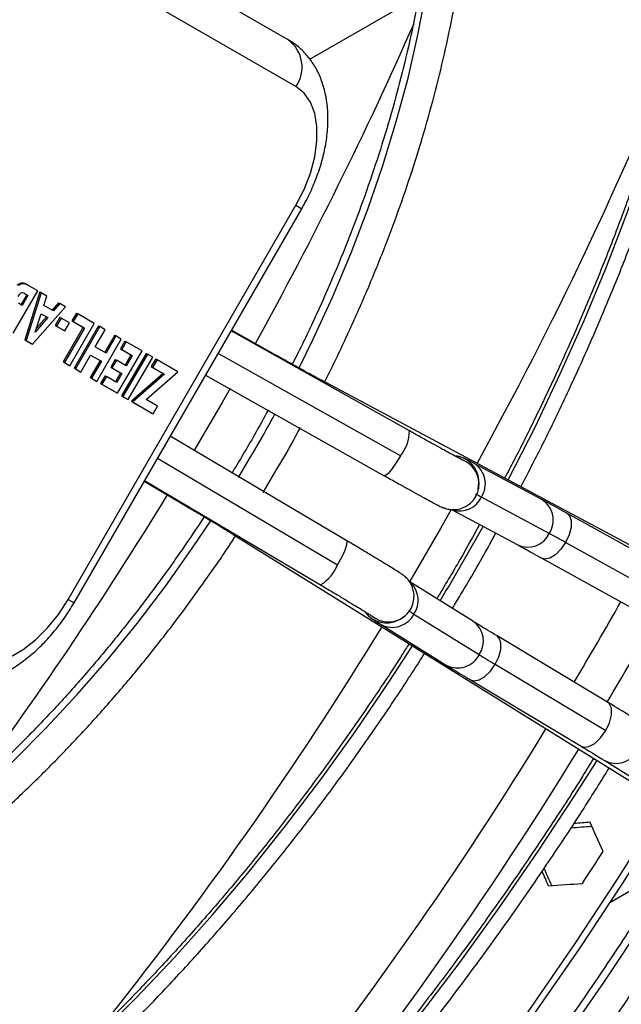
# Model space of a CAD drawing. Units: millimetres. Extents: x 5 to 414, y 3 to 291.
# Drawn here: x 206 to 208, y 32 to 36 of the extents above; entities that cross this region are included whole.
import ezdxf

# ---------------------------------------------------------------- set-up
doc = ezdxf.new("R2010")
doc.units = ezdxf.units.MM

msp = doc.modelspace()

# ---------------------------------------------------------------- linework, layer by layer
at = {"color": 7, "linetype": 'Continuous', "lineweight": 25}
for p, q in [((206.9509, 36.3491), (205.9175, 36.9458)), ((206.9854, 36.1367), (205.952, 36.7334)), ((207.0483, 36.2612), (207.5422, 36.5464)), ((205.952, 33.808), (206.9854, 35.5978)), ((205.9785, 33.7927), (207.0119, 35.5825)), ((205.7392, 35.2447), (205.7451, 35.2413)), ((205.7027, 35.0171), (205.8137, 35.2094)), ((205.755, 35.1964), (205.7633, 35.1916)), ((205.8228, 35.2041), (205.7552, 34.9868)), ((205.7553, 35.1963), (205.7692, 35.1882)), ((205.7601, 35.2403), (205.766, 35.2369)), ((205.8287, 35.2007), (205.7611, 34.9834)), ((205.8137, 35.2094), (205.766, 35.2369)), ((205.8228, 35.2041), (205.8287, 35.2007)), ((205.8549, 35.1855), (205.8287, 35.2007)), ((205.7429, 35.1427), (205.7256, 35.1527)), ((205.7633, 35.1916), (205.737, 35.1461)), ((205.7692, 35.1882), (205.7429, 35.1427)), ((205.7633, 35.1916), (205.7692, 35.1882)), ((205.8411, 35.1432), (205.8549, 35.1855)), ((205.9081, 35.1548), (205.8791, 35.1213)), ((205.9081, 35.1548), (205.914, 35.1514)), ((205.7894, 34.967), (205.9398, 35.1365)), ((205.8849, 35.1179), (205.8411, 35.1432)), ((205.914, 35.1514), (205.8849, 35.1179)), ((205.9398, 35.1365), (205.914, 35.1514)), ((205.9893, 35.108), (205.969, 35.0729)), ((205.9893, 35.108), (205.9952, 35.1046)), ((205.8014, 35.0214), (205.829, 35.1055)), ((205.8591, 35.0881), (205.8014, 35.0214)), ((205.8532, 35.0915), (205.8068, 35.0378)), ((205.829, 35.1055), (205.8591, 35.0881)), ((205.829, 35.1055), (205.8532, 35.0915)), ((205.8532, 35.0915), (205.8591, 35.0881)), ((205.9143, 35.0892), (205.8928, 35.0519)), ((205.9202, 35.0858), (205.8987, 35.0485)), ((205.9143, 35.0892), (205.9202, 35.0858)), ((205.9576, 35.0642), (205.9202, 35.0858)), ((205.9361, 35.0269), (205.9576, 35.0642)), ((205.969, 35.0729), (206.0193, 35.0438)), ((205.969, 35.0729), (205.9749, 35.0695)), ((205.9952, 35.1046), (205.9749, 35.0695)), ((205.9749, 35.0695), (206.0252, 35.0404)), ((206.0697, 35.0615), (205.9952, 35.1046)), ((205.8928, 35.0519), (205.9302, 35.0303)), ((205.8928, 35.0519), (205.8987, 35.0485)), ((205.8987, 35.0485), (205.9361, 35.0269)), ((206.0193, 35.0438), (205.9286, 34.8866)), ((205.9302, 35.0303), (205.9361, 35.0269)), ((206.0252, 35.0404), (205.9345, 34.8832)), ((205.9587, 34.8692), (206.0697, 35.0615)), ((206.0896, 35.05), (205.9786, 34.8577)), ((206.0955, 35.0466), (205.9845, 34.8543)), ((206.0193, 35.0438), (206.0252, 35.0404)), ((206.0749, 34.9549), (206.1198, 35.0326)), ((206.0896, 35.05), (206.0955, 35.0466)), ((206.1198, 35.0326), (206.0955, 35.0466)), ((207.501, 34.573), (206.6916, 35.0278)), ((206.8916, 34.919), (206.6932, 35.0305)), ((205.7552, 34.9868), (205.7835, 34.9704)), ((205.7552, 34.9868), (205.7611, 34.9834)), ((205.7611, 34.9834), (205.7894, 34.967)), ((206.0819, 34.7981), (206.1929, 34.9904)), ((206.1628, 35.0077), (206.1179, 34.93)), ((206.1687, 35.0043), (206.1238, 34.9266)), ((206.1628, 35.0077), (206.1687, 35.0043)), ((206.1929, 34.9904), (206.1687, 35.0043)), ((206.2088, 34.9812), (206.1886, 34.9461)), ((206.2147, 34.9778), (206.1945, 34.9427)), ((206.2088, 34.9812), (206.2147, 34.9778)), ((206.2868, 34.9362), (206.2147, 34.9778)), ((205.7835, 34.9704), (205.7894, 34.967)), ((206.1238, 34.9266), (206.0749, 34.9549)), ((206.1758, 34.7439), (206.2868, 34.9362)), ((206.1886, 34.9461), (206.2364, 34.9184)), ((206.1886, 34.9461), (206.1945, 34.9427)), ((206.1945, 34.9427), (206.2423, 34.915)), ((205.9286, 34.8866), (205.9528, 34.8726)), ((205.9286, 34.8866), (205.9345, 34.8832)), ((205.9345, 34.8832), (205.9587, 34.8692)), ((206.0087, 34.8403), (206.0535, 34.9178)), ((206.0966, 34.893), (206.0518, 34.8155)), ((206.0535, 34.9178), (206.0966, 34.893)), ((206.0535, 34.9178), (206.1024, 34.8896)), ((206.1024, 34.8896), (206.0577, 34.8121)), ((206.0966, 34.893), (206.1024, 34.8896)), ((206.165, 34.8979), (206.1447, 34.8628)), ((206.1709, 34.8945), (206.1506, 34.8594)), ((206.165, 34.8979), (206.1709, 34.8945)), ((206.2155, 34.8687), (206.1709, 34.8945)), ((206.3054, 34.9254), (206.1944, 34.7331)), ((206.3113, 34.922), (206.2003, 34.7297)), ((206.2364, 34.9184), (206.2097, 34.8721)), ((206.2423, 34.915), (206.2155, 34.8687)), ((206.2245, 34.7157), (206.3356, 34.908)), ((206.2364, 34.9184), (206.2423, 34.915)), ((206.3054, 34.9254), (206.3113, 34.922)), ((206.3356, 34.908), (206.3113, 34.922)), ((206.3494, 34.9), (206.3291, 34.8649)), ((206.3553, 34.8966), (206.335, 34.8615)), ((206.3494, 34.9), (206.3553, 34.8966)), ((206.4501, 34.8419), (206.3553, 34.8966)), ((205.9528, 34.8726), (205.9587, 34.8692)), ((205.9786, 34.8577), (206.0029, 34.8437)), ((205.9786, 34.8577), (205.9845, 34.8543)), ((205.9845, 34.8543), (206.0087, 34.8403)), ((206.0029, 34.8437), (206.0087, 34.8403)), ((206.1447, 34.8628), (206.1894, 34.837)), ((206.1447, 34.8628), (206.1506, 34.8594)), ((206.1506, 34.8594), (206.1953, 34.8336)), ((206.3057, 34.7158), (206.4501, 34.8419)), ((206.3291, 34.8649), (206.3824, 34.8341)), ((206.3291, 34.8649), (206.335, 34.8615)), ((206.335, 34.8615), (206.3883, 34.8307)), ((206.0518, 34.8155), (206.076, 34.8015)), ((206.0518, 34.8155), (206.0577, 34.8121)), ((206.0577, 34.8121), (206.0819, 34.7981)), ((206.076, 34.8015), (206.0819, 34.7981)), ((206.1192, 34.8235), (206.0989, 34.7883)), ((206.1251, 34.8201), (206.1048, 34.7849)), ((206.1192, 34.8235), (206.1251, 34.8201)), ((206.1719, 34.7931), (206.1251, 34.8201)), ((206.1894, 34.837), (206.166, 34.7965)), ((206.1953, 34.8336), (206.1719, 34.7931)), ((206.1894, 34.837), (206.1953, 34.8336)), ((206.3824, 34.8341), (206.2384, 34.7077)), ((206.3883, 34.8307), (206.2443, 34.7043)), ((206.3824, 34.8341), (206.3883, 34.8307)), ((206.5749, 34.8257), (207.3867, 34.3696)), ((209.885, 33.3148), (207.1043, 34.8014)), ((206.0989, 34.7883), (206.1699, 34.7473)), ((206.0989, 34.7883), (206.1048, 34.7849)), ((206.1048, 34.7849), (206.1758, 34.7439)), ((206.1699, 34.7473), (206.1758, 34.7439)), ((206.1944, 34.7331), (206.2186, 34.7191)), ((206.1944, 34.7331), (206.2003, 34.7297)), ((206.2003, 34.7297), (206.2245, 34.7157)), ((206.2186, 34.7191), (206.2245, 34.7157)), ((206.2384, 34.7077), (206.3312, 34.6541)), ((206.2384, 34.7077), (206.2443, 34.7043)), ((206.2443, 34.7043), (206.3371, 34.6507)), ((206.3574, 34.686), (206.3057, 34.7158)), ((206.3371, 34.6507), (206.3574, 34.686)), ((206.3312, 34.6541), (206.3371, 34.6507)), ((207.2162, 34.0744), (206.4153, 34.5493)), ((208.1023, 34.2608), (207.7944, 34.4254)), ((206.2987, 34.3472), (207.0972, 33.8737)), ((207.8158, 34.3383), (207.8153, 34.3488)), ((206.2971, 34.3445), (206.4929, 34.2284)), ((207.8131, 34.31), (207.8158, 34.3383)), ((208.1353, 34.1073), (207.8275, 34.2719)), ((207.6912, 34.216), (207.9923, 34.055)), ((208.7271, 33.915), (208.2153, 34.1989)), ((206.701, 34.103), (209.3785, 32.4374)), ((208.7214, 33.7827), (208.2096, 34.0666)), ((208.1021, 33.9949), (208.6139, 33.711)), ((207.7914, 33.7069), (207.5018, 33.8871)), ((207.4584, 33.7186), (207.4802, 33.7338)), ((207.5212, 33.7413), (207.8176, 33.5569)), ((207.3717, 33.6932), (207.6681, 33.5088)), ((207.4489, 33.7137), (207.4584, 33.7186)), ((208.4001, 33.3405), (207.8983, 33.6419)), ((207.8899, 33.5129), (208.3917, 33.2116)), ((207.7782, 33.4418), (208.28, 33.1405)), ((208.3869, 33.0754), (208.7464, 32.8519))]:
    msp.add_line(p, q, dxfattribs=at)
at = {"color": 8, "linetype": 'Continuous', "lineweight": 25}
for p, q in [((207.4602, 34.4603), (206.6325, 34.9254)), ((206.3578, 34.4496), (207.1745, 33.9653)), ((208.4099, 32.4313), (208.6812, 32.5879))]:
    msp.add_line(p, q, dxfattribs=at)
at = {"color": 8, "linetype": 'Continuous', "lineweight": 25, "flags": 128}
for points in [[(207.0002, 34.859), (207.0629, 34.9871), (207.1528, 35.1836), (207.2358, 35.3815), (207.3117, 35.5802), (207.3802, 35.7792), (207.4411, 35.9779), (207.4943, 36.1757), (207.5395, 36.3719), (207.5767, 36.5661), (207.6057, 36.7577), (207.6266, 36.9461), (207.6391, 37.1307), (207.6432, 37.3111), (207.6391, 37.4866), (207.6266, 37.6568), (207.6057, 37.8211), (207.5767, 37.9792), (207.5395, 38.1304), (207.4943, 38.2745), (207.4411, 38.4109), (207.3802, 38.5392), (207.3689, 38.5606)], [(207.9487, 34.35), (207.9495, 34.3515), (208.0707, 34.5905), (208.1854, 34.8316), (208.2934, 35.0745), (208.3944, 35.3187), (208.4882, 35.5637), (208.5746, 35.809), (208.6536, 36.0542), (208.7248, 36.2987), (208.7883, 36.5422)], [(206.9854, 35.5978), (206.9994, 35.5897), (207.0083, 35.5846), (207.0118, 35.5826), (207.0119, 35.5825)], [(206.894, 34.9141), (206.8934, 34.9168), (206.8916, 34.919)], [(207.1287, 34.7822), (207.1211, 34.7898), (207.1043, 34.8014)], [(206.6874, 34.7661), (206.6508, 34.7021), (206.5225, 34.4821)], [(207.4602, 34.4603), (207.4396, 34.4262), (207.4195, 34.3975), (207.4023, 34.3778), (207.3902, 34.3693), (207.3867, 34.3696)], [(206.4984, 34.2288), (206.4957, 34.2279), (206.4929, 34.2284)], [(207.6908, 34.2162), (207.6416, 34.1301), (207.5002, 33.8881)], [(208.2153, 34.1989), (208.2269, 34.1879), (208.2346, 34.1654), (208.2341, 34.1354), (208.2255, 34.1013), (208.2096, 34.0666)], [(203.578, 31.9945), (203.6021, 31.9953), (203.7437, 32.0068), (203.8884, 32.0289), (204.0357, 32.0617), (204.1853, 32.1051), (204.3367, 32.159), (204.4894, 32.2231), (204.6431, 32.2973), (204.7971, 32.3815), (204.9512, 32.4752), (205.1049, 32.5784), (205.2576, 32.6906), (205.409, 32.8115), (205.5586, 32.9408), (205.7059, 33.0781), (205.8506, 33.223), (205.9922, 33.3751), (206.1303, 33.5339), (206.2645, 33.699), (206.3943, 33.8698), (206.5195, 34.0459), (206.5991, 34.1644)], [(206.7301, 34.0914), (206.7195, 34.0943), (206.701, 34.103)], [(207.1745, 33.9653), (207.1937, 34.0002), (207.2084, 34.0319), (207.2169, 34.0567), (207.2182, 34.0715), (207.2162, 34.0744)], [(208.2096, 34.0666), (208.1882, 34.0353), (208.1636, 34.0106), (208.1385, 33.9953), (208.1156, 33.991), (208.1021, 33.9949)], [(205.952, 33.808), (205.966, 33.8), (205.975, 33.7948), (205.9785, 33.7928), (205.9785, 33.7927)], [(207.8899, 33.5129), (207.9064, 33.5471), (207.9154, 33.5807), (207.9162, 33.6101), (207.9084, 33.6321), (207.8983, 33.6419)], [(205.7159, 31.4834), (205.8993, 31.6465), (206.0804, 31.8175), (206.2588, 31.996), (206.4342, 32.1818), (206.6061, 32.3744), (206.7744, 32.5735), (206.9386, 32.7787), (207.0985, 32.9896), (207.2537, 33.2059), (207.4039, 33.427), (207.5141, 33.5972)], [(207.7782, 33.4418), (207.7935, 33.4373), (207.8169, 33.4419), (207.8426, 33.4573), (207.8679, 33.4819), (207.8899, 33.5129)], [(208.3917, 33.2116), (208.4088, 33.2477), (208.4177, 33.283), (208.4172, 33.3131), (208.4074, 33.3345), (208.4001, 33.3405)], [(208.28, 33.1405), (208.2906, 33.1366), (208.3145, 33.1391), (208.3415, 33.1538), (208.3683, 33.179), (208.3917, 33.2116)], [(205.7309, 30.0303), (205.9435, 30.2102), (206.154, 30.3981), (206.3623, 30.5939), (206.5678, 30.7973), (206.7705, 31.0079), (206.9699, 31.2256), (207.1657, 31.4498), (207.3578, 31.6805), (207.5458, 31.9171), (207.7294, 32.1593), (207.9084, 32.4069), (208.0825, 32.6594), (208.2515, 32.9165), (208.3522, 33.0759)], [(205.7148, 28.9895), (205.9551, 29.2084), (206.1931, 29.435), (206.4283, 29.6692), (206.6607, 29.9105), (206.8898, 30.1588), (207.1155, 30.4139), (207.3374, 30.6753), (207.5555, 30.9429), (207.7693, 31.2162), (207.9788, 31.4952), (208.1836, 31.7794), (208.3836, 32.0684), (208.5784, 32.3621), (208.768, 32.6601), (208.8381, 32.7736)]]:
    msp.add_lwpolyline(points, dxfattribs=at)
at = {"color": 7, "linetype": 'Continuous', "lineweight": 25, "flags": 128}
for points in [[(206.9854, 35.5978), (207.0224, 35.6701), (207.0511, 35.7442), (207.0708, 35.818), (207.0808, 35.8891), (207.0808, 35.9556), (207.0708, 36.0152), (207.0511, 36.0663), (207.0224, 36.1072), (206.9854, 36.1367)], [(207.8158, 34.3383), (207.8144, 34.313), (207.8138, 34.3098)], [(205.4854, 33.5386), (205.5294, 33.5214), (205.5793, 33.5169), (205.6333, 33.5254), (205.69, 33.5466), (205.7475, 33.5798), (205.8041, 33.624), (205.8582, 33.6779), (205.908, 33.7399), (205.952, 33.808)], [(207.4584, 33.7186), (207.479, 33.7322), (207.4806, 33.7335)], [(208.6622, 32.883), (208.6344, 32.8379), (208.4442, 32.5372), (208.2487, 32.2408), (208.048, 31.9489), (207.8425, 31.662), (207.6323, 31.3802), (207.4176, 31.1039), (207.1987, 30.8334), (206.9758, 30.569), (206.7491, 30.311), (206.519, 30.0597), (206.2856, 29.8152), (206.0492, 29.578), (205.8101, 29.3482), (205.5684, 29.1261)], [(208.6868, 32.8677), (208.658, 32.8212), (208.467, 32.5191), (208.2705, 32.2213), (208.069, 31.9281), (207.8625, 31.6398), (207.6513, 31.3567), (207.4356, 31.0792), (207.2157, 30.8074), (206.9917, 30.5418), (206.764, 30.2826), (206.5328, 30.0301), (206.2984, 29.7845), (206.0609, 29.5462), (205.8206, 29.3154), (205.5779, 29.0922)]]:
    msp.add_lwpolyline(points, dxfattribs=at)
at = {"color": 8, "linetype": 'Continuous', "lineweight": 25}
for centre, radius, start, end in [((190.9912, 43.702), 18.0615, 331.08708, 336.23783), ((192.1134, 43.0638), 17.9145, 331.17086, 338.06077), ((200.7749, 37.99), 6.9683, 328.6243, 331.37616), ((207.3121, 34.5775), 0.189, 321.6433, 358.6228), ((207.6988, 34.3428), 0.1167, 2.9675, 84.9124), ((207.6993, 34.3322), 0.1167, 2.9665, 68.0324), ((207.7347, 34.3322), 0.1107, 326.9546, 57.2999), ((191.0382, 43.6509), 17.9951, 323.33042, 328.62585), ((207.7282, 34.3197), 0.1101, 254.1317, 334.2977), ((208.0431, 34.1678), 0.1102, 326.7356, 57.5441), ((198.567, 39.2646), 10.591, 328.94467, 331.05588), ((208.0376, 34.1529), 0.1078, 245.1568, 335.0102), ((206.9988, 34.035), 0.189, 301.3793, 338.3546), ((207.4301, 33.8034), 0.1102, 325.7107, 45.7007), ((192.1983, 42.9956), 18.6835, 329.20996, 330.50308), ((207.3954, 33.8173), 0.1167, 215.7907, 297.2957), ((207.4049, 33.8222), 0.1167, 232.2742, 297.2964), ((207.4225, 33.7915), 0.1107, 242.6891, 333.0452), ((192.1741, 42.9821), 17.8208, 321.3333, 328.54602), ((207.7286, 33.6187), 0.1083, 325.2364, 54.585), ((192.2835, 42.9465), 18.7605, 329.20398, 330.51017), ((207.7189, 33.6071), 0.1107, 242.6624, 333.0465), ((193.3285, 42.2243), 17.317, 313.74541, 328.66986), ((192.7846, 42.6198), 18.1625, 320.21732, 328.49117), ((208.438, 33.1732), 0.1102, 242.4121, 333.2658)]:
    msp.add_arc(centre, radius, start, end, dxfattribs=at)
at = {"color": 7, "linetype": 'Continuous', "lineweight": 25}
for centre, radius, start, end in [((206.8597, 36.2253), 0.1537, 324.8149, 53.6488), ((207.7176, 34.086), 0.2159, 59.4246, 67.4775), ((205.3437, 28.919), 5.8916, 60.89319, 61.71686), ((207.6261, 33.9276), 0.2138, 232.4532, 240.5862), ((210.8851, 38.5182), 5.833, 238.27127, 239.10322), ((192.6976, 42.7019), 18.62, 326.84238, 327.37399)]:
    msp.add_arc(centre, radius, start, end, dxfattribs=at)
for centre, major_axis, ratio, start_param, end_param in [((205.8135, 34.4106), (-0.0719, 0.8344), 0.176086, 6.160826, 6.29952), ((205.8194, 34.4076), (-0.0719, 0.834), 0.176128, 6.160796, 6.299523), ((205.7613, 34.7378), (-0.0186, 0.4621), 0.167239, 0.068146, 0.263812), ((205.8226, 34.8973), (-0.083, 0.3021), 0.214413, 6.069347, 6.317695), ((203.0906, 36.7076), (19.7594, 0.4073), 0.21055, 4.972127, 4.975886), ((203.5149, 36.4627), (-8.5323, 17.1445), 0.145292, 4.417305, 4.4253), ((203.0906, 36.7076), (19.8506, 0.4092), 0.21055, 4.970164, 4.975073), ((203.0906, 36.7076), (-8.5323, 17.1445), 0.145292, 4.393322, 4.397296), ((203.0906, 36.7076), (-8.5716, 17.2237), 0.145292, 4.39454, 4.399213), ((203.5149, 36.4627), (19.7594, 0.4073), 0.21055, 4.943908, 4.951903)]:
    msp.add_ellipse(centre, major_axis=major_axis, ratio=ratio, start_param=start_param, end_param=end_param, dxfattribs=at)
for points, knots in [([(208.0063, 34.3192), (208.0381, 34.3804), (208.1092, 34.517), (208.2126, 34.7315), (208.3176, 34.962), (208.4163, 35.1938), (208.5087, 35.4265), (208.5946, 35.6598), (208.6739, 35.8932), (208.7464, 36.1263), (208.8119, 36.3587), (208.8705, 36.5902), (208.922, 36.8202), (208.9663, 37.0483), (209.0033, 37.2743), (209.033, 37.4976), (209.0552, 37.718), (209.07, 37.9351), (209.0774, 38.1484), (209.0773, 38.3577), (209.0696, 38.5626), (209.0545, 38.7627), (209.0319, 38.9576), (209.0019, 39.1471), (208.9645, 39.3309), (208.9198, 39.5085), (208.8678, 39.6797), (208.8086, 39.8443), (208.7424, 40.0018), (208.6692, 40.152), (208.5892, 40.2948), (208.5024, 40.4295), (208.414, 40.5512), (208.3514, 40.6238), (208.3225, 40.6574)], [0, 0, 0, 0, 0.025609, 0.057178, 0.088748, 0.120319, 0.15189, 0.183463, 0.215037, 0.246613, 0.278191, 0.309771, 0.341353, 0.372937, 0.404524, 0.436113, 0.467705, 0.4993, 0.530896, 0.562495, 0.594096, 0.625697, 0.657299, 0.688899, 0.720497, 0.75209, 0.783676, 0.815253, 0.846819, 0.878369, 0.909901, 0.941412, 0.9729, 1, 1, 1, 1]), ([(208.2539, 40.6086), (208.2633, 40.5984), (208.3067, 40.5516), (208.3779, 40.4598), (208.4671, 40.333), (208.5493, 40.1978), (208.625, 40.055), (208.6939, 39.9048), (208.756, 39.7475), (208.8111, 39.5833), (208.8591, 39.4125), (208.8999, 39.2353), (208.9336, 39.0522), (208.9599, 38.8633), (208.979, 38.669), (208.9906, 38.4697), (208.9949, 38.2656), (208.9918, 38.0572), (208.9812, 37.8447), (208.9633, 37.6286), (208.938, 37.4092), (208.9054, 37.1869), (208.8655, 36.9621), (208.8184, 36.7352), (208.7642, 36.5065), (208.703, 36.2765), (208.6348, 36.0456), (208.5598, 35.8141), (208.4781, 35.5824), (208.3899, 35.351), (208.2952, 35.1203), (208.1945, 34.8906), (208.0872, 34.6625), (207.9999, 34.485), (207.9464, 34.3845), (207.9326, 34.3586)], [0, 0, 0, 0, 0.008795, 0.040558, 0.072294, 0.104005, 0.135691, 0.167354, 0.198999, 0.230627, 0.262242, 0.293847, 0.325445, 0.357037, 0.388627, 0.420214, 0.451801, 0.483389, 0.514977, 0.546566, 0.578157, 0.609751, 0.641346, 0.672944, 0.704544, 0.736146, 0.76775, 0.799356, 0.830964, 0.862573, 0.894183, 0.925795, 0.957408, 0.989021, 1, 1, 1, 1]), ([(207.1153, 34.7955), (207.1173, 34.7993), (207.1517, 34.8651), (207.213, 34.995), (207.2985, 35.1846), (207.3772, 35.3757), (207.4496, 35.5675), (207.5153, 35.7596), (207.5742, 35.9515), (207.6262, 36.1426), (207.6711, 36.3327), (207.7088, 36.5211), (207.7392, 36.7074), (207.7621, 36.8912), (207.7776, 37.072), (207.7856, 37.2493), (207.786, 37.4228), (207.7788, 37.592), (207.764, 37.7563), (207.7417, 37.9156), (207.7118, 38.0692), (207.6744, 38.2169), (207.6295, 38.358), (207.578, 38.4925), (207.5376, 38.5761), (207.5176, 38.6177)], [0, 0, 0, 0, 0.002807, 0.048085, 0.093366, 0.138652, 0.183943, 0.229242, 0.27455, 0.319868, 0.365196, 0.410537, 0.45589, 0.501256, 0.546636, 0.592028, 0.637432, 0.682845, 0.728263, 0.773679, 0.819084, 0.864468, 0.909817, 0.955115, 1, 1, 1, 1]), ([(207.3603, 38.5574), (207.376, 38.5267), (207.4113, 38.4574), (207.4585, 38.3406), (207.5029, 38.2093), (207.5402, 38.0711), (207.5705, 37.9268), (207.5937, 37.7765), (207.6096, 37.6206), (207.6183, 37.4596), (207.6197, 37.2939), (207.6138, 37.1239), (207.6005, 36.95), (207.58, 36.7727), (207.5521, 36.5924), (207.5171, 36.4097), (207.475, 36.2249), (207.4258, 36.0387), (207.3697, 35.8515), (207.3069, 35.6638), (207.2374, 35.476), (207.1617, 35.2887), (207.0792, 35.1026), (207.0147, 34.9648), (206.976, 34.8899), (206.9688, 34.8758)], [0, 0, 0, 0, 0.0363846, 0.0819823, 0.127487, 0.1729209, 0.2183039, 0.2636528, 0.3089812, 0.3542996, 0.3996154, 0.4449331, 0.4902571, 0.5355902, 0.5809341, 0.6262897, 0.6716571, 0.717036, 0.7624258, 0.8078254, 0.8532339, 0.89865, 0.9440725, 0.9895, 1, 1, 1, 1]), ([(207.0119, 35.5825), (207.0191, 35.5954), (207.0396, 35.6321), (207.0686, 35.695), (207.0963, 35.7709), (207.1166, 35.8478), (207.1288, 35.9249), (207.1324, 36.0011), (207.1266, 36.0727), (207.1122, 36.138), (207.0905, 36.1957), (207.0615, 36.2472), (207.0247, 36.2931), (206.9869, 36.3268), (206.9602, 36.3433), (206.9509, 36.3491)], [0, 0, 0, 0, 0.046813, 0.133043, 0.219678, 0.306969, 0.395185, 0.484471, 0.574634, 0.655166, 0.732761, 0.807441, 0.879842, 0.957757, 1, 1, 1, 1]), ([(205.7204, 35.2366), (205.7238, 35.2387), (205.7303, 35.2427), (205.7364, 35.2441), (205.7392, 35.2447)], [0, 0, 0, 0, 0.530282, 1, 1, 1, 1]), ([(205.7451, 35.2413), (205.7426, 35.2407), (205.7388, 35.2399), (205.7336, 35.2377), (205.7298, 35.2356), (205.7275, 35.234), (205.7263, 35.2332)], [0, 0, 0, 0, 0.410225, 0.6282, 0.82208, 1, 1, 1, 1]), ([(207.1043, 34.8014), (207.0996, 34.8039), (207.0862, 34.8111), (207.058, 34.8264), (207.0185, 34.8482), (206.9732, 34.8733), (206.9302, 34.8973), (206.9023, 34.913), (206.8916, 34.919)], [0, 0, 0, 0, 0.102451, 0.293634, 0.487283, 0.682429, 0.878226, 1, 1, 1, 1]), ([(206.8602, 34.6692), (206.8394, 34.631), (206.7863, 34.5334), (206.729, 34.4381), (206.694, 34.3801)], [0, 0, 0, 0, 0.391104, 1, 1, 1, 1]), ([(206.8361, 34.2938), (206.8651, 34.3416), (206.9241, 34.4388), (206.9788, 34.5384), (207.0066, 34.5891)], [0, 0, 0, 0, 0.4919868, 1, 1, 1, 1]), ([(207.7438, 34.4397), (207.7434, 34.4399), (207.7425, 34.4404), (207.7338, 34.4447), (207.7175, 34.4533), (207.6916, 34.4673), (207.6573, 34.486), (207.616, 34.5087), (207.5695, 34.5346), (207.5302, 34.5566), (207.507, 34.5696), (207.501, 34.573)], [0, 0, 0, 0, 0.057066, 0.145882, 0.262237, 0.393613, 0.530844, 0.670185, 0.81037, 0.950934, 1, 1, 1, 1]), ([(207.7944, 34.4254), (207.7899, 34.4278), (207.7762, 34.4351), (207.7626, 34.4421), (207.7522, 34.4471), (207.7445, 34.4506), (207.7333, 34.4546), (207.7205, 34.4581), (207.7111, 34.4586), (207.7074, 34.4588)], [0, 0, 0, 0, 0.1640372, 0.4896183, 0.6663144, 0.7822205, 0.8534085, 0.9417416, 1, 1, 1, 1]), ([(207.3867, 34.3696), (207.3958, 34.3645), (207.4223, 34.3496), (207.4646, 34.3259), (207.5112, 34.3001), (207.5527, 34.2772), (207.588, 34.258), (207.6163, 34.2428), (207.6337, 34.2338), (207.6445, 34.2286), (207.6517, 34.2253), (207.6617, 34.2214), (207.6759, 34.2174), (207.6972, 34.2146), (207.7239, 34.2169), (207.7528, 34.2265), (207.769, 34.2391), (207.7772, 34.2454)], [0, 0, 0, 0, 0.053112, 0.154428, 0.255906, 0.357544, 0.459501, 0.562165, 0.666815, 0.723256, 0.76666, 0.789675, 0.815113, 0.850511, 0.898185, 0.948654, 1, 1, 1, 1]), ([(207.7772, 34.2454), (207.7773, 34.2455), (207.7865, 34.2517), (207.7995, 34.2715), (207.8119, 34.294), (207.8129, 34.3079), (207.8131, 34.31)], [0, 0, 0, 0, 0.004703, 0.443254, 0.917558, 1, 1, 1, 1]), ([(208.2153, 34.1989), (208.2074, 34.2033), (208.1843, 34.2161), (208.15, 34.235), (208.121, 34.2507), (208.1069, 34.2583), (208.1023, 34.2608)], [0, 0, 0, 0, 0.173495, 0.505193, 0.838122, 1, 1, 1, 1]), ([(206.4929, 34.2284), (206.5018, 34.2231), (206.5277, 34.2077), (206.5688, 34.1832), (206.6139, 34.1562), (206.6534, 34.1322), (206.6822, 34.1146), (206.6959, 34.1061), (206.701, 34.103)], [0, 0, 0, 0, 0.102838, 0.29885, 0.494855, 0.690483, 0.885357, 1, 1, 1, 1]), ([(206.569, 34.183), (206.5358, 34.133), (206.4648, 34.026), (206.3505, 33.8671), (206.2277, 33.7059), (206.101, 33.55), (205.971, 33.3996), (205.8378, 33.2553), (205.702, 33.1172), (205.5638, 32.9859), (205.4237, 32.8617), (205.282, 32.7448), (205.139, 32.6355), (204.9953, 32.5344), (204.8673, 32.4514), (204.7873, 32.4044), (204.7555, 32.3856)], [0, 0, 0, 0, 0.064947, 0.138877, 0.2128, 0.286711, 0.36061, 0.434494, 0.508361, 0.582209, 0.656037, 0.729842, 0.803625, 0.877385, 0.951123, 1, 1, 1, 1]), ([(207.819, 34.1476), (207.7901, 34.0952), (207.7274, 33.9817), (207.6606, 33.8705), (207.6247, 33.8106)], [0, 0, 0, 0, 0.461649, 1, 1, 1, 1]), ([(204.8388, 32.2413), (204.8651, 32.2567), (204.9414, 32.3015), (205.0674, 32.382), (205.2162, 32.4855), (205.3639, 32.5971), (205.5102, 32.7164), (205.6545, 32.843), (205.7967, 32.9767), (205.9364, 33.1172), (206.0732, 33.264), (206.2068, 33.4168), (206.3368, 33.5752), (206.463, 33.7388), (206.5846, 33.9076), (206.6675, 34.027), (206.7083, 34.0912), (206.7116, 34.0964)], [0, 0, 0, 0, 0.038771, 0.112302, 0.185823, 0.25933, 0.332821, 0.406294, 0.479749, 0.553187, 0.62661, 0.700018, 0.773413, 0.846798, 0.920174, 0.993543, 1, 1, 1, 1]), ([(207.6953, 33.7667), (207.7084, 33.7881), (207.7658, 33.8821), (207.8317, 33.9961), (207.8824, 34.0896), (207.8926, 34.1083)], [0, 0, 0, 0, 0.190729, 0.838112, 1, 1, 1, 1]), ([(207.5184, 33.7959), (207.52, 33.8053), (207.523, 33.8234), (207.5192, 33.8494), (207.5115, 33.8714), (207.5014, 33.8888), (207.4909, 33.9017), (207.4823, 33.91), (207.4761, 33.9151), (207.4704, 33.9193), (207.463, 33.9245), (207.4508, 33.9324), (207.4291, 33.9462), (207.3983, 33.9651), (207.3602, 33.9883), (207.3166, 34.0145), (207.2684, 34.0434), (207.2338, 34.064), (207.2162, 34.0744)], [0, 0, 0, 0, 0.0472463, 0.090643, 0.1291016, 0.1627779, 0.1912273, 0.214308, 0.232636, 0.2565556, 0.3000687, 0.3854167, 0.4853232, 0.591137, 0.6936987, 0.7953052, 0.8965406, 1, 1, 1, 1]), ([(207.9923, 34.055), (207.997, 34.0525), (208.0104, 34.0453), (208.0386, 34.03), (208.0717, 34.0118), (208.0943, 33.9992), (208.1021, 33.9949)], [0, 0, 0, 0, 0.173416, 0.497027, 0.824812, 1, 1, 1, 1]), ([(207.0972, 33.8737), (207.1061, 33.8684), (207.132, 33.853), (207.1732, 33.8285), (207.2182, 33.8015), (207.2578, 33.7775), (207.2907, 33.7574), (207.3149, 33.7424), (207.3283, 33.7338), (207.3342, 33.7298), (207.3337, 33.7302), (207.3336, 33.7302)], [0, 0, 0, 0, 0.07382, 0.214523, 0.355221, 0.495648, 0.635534, 0.774219, 0.892824, 0.977152, 1, 1, 1, 1]), ([(205.2842, 33.4623), (205.2972, 33.4555), (205.3272, 33.4397), (205.3785, 33.4244), (205.4364, 33.4169), (205.496, 33.419), (205.5569, 33.4305), (205.6188, 33.4515), (205.6811, 33.482), (205.7426, 33.5219), (205.8021, 33.5703), (205.8582, 33.626), (205.9099, 33.6879), (205.9497, 33.7443), (205.9711, 33.7802), (205.9785, 33.7927)], [0, 0, 0, 0, 0.05611, 0.129973, 0.203841, 0.279035, 0.356663, 0.4374, 0.521186, 0.607175, 0.69417, 0.781074, 0.867621, 0.953854, 1, 1, 1, 1]), ([(207.4802, 33.7338), (207.4815, 33.7347), (207.4919, 33.7417), (207.5056, 33.7624), (207.517, 33.7834), (207.5183, 33.7954), (207.5184, 33.7959)], [0, 0, 0, 0, 0.061791, 0.508337, 0.982218, 1, 1, 1, 1]), ([(207.2985, 33.7525), (207.2989, 33.7517), (207.3021, 33.7461), (207.3095, 33.738), (207.318, 33.7296), (207.3242, 33.7245), (207.3298, 33.7203), (207.3373, 33.7151), (207.3491, 33.7074), (207.3638, 33.6981), (207.3717, 33.6932)], [0, 0, 0, 0, 0.0126543, 0.1000139, 0.1708875, 0.2271671, 0.3006169, 0.4342323, 0.6963099, 1, 1, 1, 1]), ([(207.8983, 33.6419), (207.8907, 33.6465), (207.8685, 33.6598), (207.8359, 33.6796), (207.8085, 33.6963), (207.7957, 33.7043), (207.7914, 33.7069)], [0, 0, 0, 0, 0.1739431, 0.5046155, 0.8343163, 1, 1, 1, 1]), ([(207.4987, 33.6068), (207.4885, 33.5903), (207.4336, 33.502), (207.3293, 33.3456), (207.186, 33.1382), (207.0379, 32.9355), (206.8859, 32.7376), (206.7301, 32.5448), (206.5707, 32.3576), (206.4081, 32.1762), (206.2425, 32.0009), (206.0742, 31.8321), (205.9035, 31.67), (205.7308, 31.515), (205.5562, 31.3672), (205.3802, 31.2269), (205.203, 31.0943), (205.0249, 30.97), (204.8438, 30.8516), (204.722, 30.7795), (204.66, 30.7428)], [0, 0, 0, 0, 0.013293, 0.071217, 0.12914, 0.187061, 0.244981, 0.302898, 0.360813, 0.418725, 0.476633, 0.534538, 0.592438, 0.650335, 0.708226, 0.766114, 0.823996, 0.881874, 0.939747, 1, 1, 1, 1]), ([(204.7016, 30.6706), (204.7334, 30.6892), (204.8256, 30.7432), (204.9781, 30.839), (205.1586, 30.9606), (205.3383, 31.0904), (205.5168, 31.2281), (205.6939, 31.3735), (205.8693, 31.5262), (206.0427, 31.6861), (206.2137, 31.8528), (206.3821, 32.0262), (206.5476, 32.2058), (206.7099, 32.3914), (206.8688, 32.5826), (207.024, 32.7792), (207.1752, 32.9808), (207.3221, 33.1872), (207.4539, 33.3811), (207.5345, 33.5078), (207.5694, 33.5628)], [0, 0, 0, 0, 0.030462, 0.088312, 0.146162, 0.204008, 0.261851, 0.31969, 0.377526, 0.435357, 0.493184, 0.551008, 0.608829, 0.666646, 0.724461, 0.782273, 0.840082, 0.897891, 0.955697, 1, 1, 1, 1]), ([(207.6681, 33.5088), (207.6729, 33.5058), (207.6871, 33.4971), (207.7161, 33.4793), (207.7494, 33.4591), (207.7713, 33.446), (207.7782, 33.4418)], [0, 0, 0, 0, 0.174044, 0.511979, 0.846143, 1, 1, 1, 1]), ([(208.5102, 33.2736), (208.5054, 33.2765), (208.4913, 33.2853), (208.4622, 33.3031), (208.4289, 33.3233), (208.407, 33.3364), (208.4001, 33.3405)], [0, 0, 0, 0, 0.174044, 0.511979, 0.846143, 1, 1, 1, 1]), ([(208.28, 33.1405), (208.2876, 33.1359), (208.3098, 33.1226), (208.3425, 33.1028), (208.3698, 33.0861), (208.3826, 33.0781), (208.3869, 33.0754)], [0, 0, 0, 0, 0.1739431, 0.5046155, 0.8343163, 1, 1, 1, 1]), ([(208.3367, 33.0855), (208.3206, 33.0593), (208.2536, 32.9502), (208.1307, 32.7618), (207.9681, 32.5208), (207.8006, 32.2843), (207.629, 32.0523), (207.4534, 31.8253), (207.274, 31.6034), (207.091, 31.387), (206.9047, 31.1764), (206.7154, 30.9718), (206.5232, 30.7735), (206.3285, 30.5818), (206.1314, 30.3969), (205.9323, 30.219), (205.7313, 30.0485), (205.5289, 29.8854), (205.3252, 29.73), (205.1204, 29.5825), (204.915, 29.4433), (204.7142, 29.315), (204.5819, 29.2372), (204.5183, 29.1997)], [0, 0, 0, 0, 0.015591, 0.06501, 0.114428, 0.163846, 0.213263, 0.262678, 0.312093, 0.361505, 0.410917, 0.460326, 0.509733, 0.559139, 0.608542, 0.657942, 0.70734, 0.756736, 0.806128, 0.855519, 0.904906, 0.954291, 1, 1, 1, 1]), ([(204.5599, 29.1276), (204.5965, 29.1489), (204.7024, 29.2107), (204.8775, 29.3196), (205.085, 29.4568), (205.2918, 29.6023), (205.4977, 29.7557), (205.7022, 29.917), (205.9053, 30.0858), (206.1066, 30.262), (206.3059, 30.4453), (206.5029, 30.6355), (206.6973, 30.8323), (206.889, 31.0356), (207.0777, 31.245), (207.2631, 31.4603), (207.445, 31.6811), (207.6232, 31.9073), (207.7973, 32.1385), (207.9674, 32.3744), (208.1329, 32.6148), (208.28, 32.837), (208.3696, 32.9807), (208.4075, 33.0414)], [0, 0, 0, 0, 0.025997, 0.075374, 0.124752, 0.174127, 0.223501, 0.272873, 0.322242, 0.371609, 0.420974, 0.470337, 0.519697, 0.569056, 0.618413, 0.667768, 0.717121, 0.766473, 0.815824, 0.865174, 0.914524, 0.963872, 1, 1, 1, 1]), ([(208.8089, 32.7945), (208.7674, 32.7269), (208.6675, 32.5639), (208.5033, 32.3097), (208.3176, 32.0318), (208.1272, 31.7581), (207.9325, 31.489), (207.7336, 31.2245), (207.5308, 30.965), (207.3243, 30.7108), (207.1142, 30.4621), (206.9008, 30.2191), (206.6843, 29.9821), (206.4649, 29.7513), (206.2428, 29.527), (206.0183, 29.3093), (205.7915, 29.0985), (205.5627, 28.8948), (205.3321, 28.6983), (205.1, 28.5093), (204.8666, 28.328), (204.6321, 28.1545), (204.3967, 27.989), (204.1607, 27.8318), (203.9267, 27.6838), (203.7713, 27.5925), (203.6947, 27.5475)], [0, 0, 0, 0, 0.029986, 0.072232, 0.114479, 0.156724, 0.198968, 0.241212, 0.283454, 0.325694, 0.367933, 0.41017, 0.452405, 0.494638, 0.536869, 0.579097, 0.621323, 0.663545, 0.705765, 0.747982, 0.790196, 0.832408, 0.874616, 0.916821, 0.959024, 1, 1, 1, 1]), ([(203.7781, 27.4032), (203.8202, 27.4278), (203.9423, 27.499), (204.1444, 27.6234), (204.3838, 27.779), (204.6226, 27.943), (204.8605, 28.1151), (205.0973, 28.2951), (205.3327, 28.4828), (205.5666, 28.678), (205.7987, 28.8806), (206.0288, 29.0904), (206.2566, 29.3071), (206.482, 29.5306), (206.7047, 29.7606), (206.9245, 29.9968), (207.1413, 30.2392), (207.3547, 30.4874), (207.5647, 30.7412), (207.7709, 31.0003), (207.9732, 31.2646), (208.1715, 31.5337), (208.3654, 31.8074), (208.555, 32.0853), (208.7394, 32.3676), (208.8709, 32.5742), (208.9392, 32.6875), (208.9494, 32.7044)], [0, 0, 0, 0, 0.022232, 0.064446, 0.106659, 0.14887, 0.191079, 0.233285, 0.275489, 0.317691, 0.35989, 0.402087, 0.444281, 0.486472, 0.528662, 0.570849, 0.613034, 0.655218, 0.697399, 0.739579, 0.781758, 0.823935, 0.866112, 0.908287, 0.950462, 0.992636, 1, 1, 1, 1]), ([(209.2301, 32.5297), (209.1968, 32.4755), (209.1064, 32.3281), (208.9532, 32.0914), (208.7715, 31.8199), (208.5849, 31.5527), (208.3941, 31.2899), (208.1992, 31.0319), (208.0003, 30.7789), (207.7978, 30.5313), (207.5917, 30.2891), (207.3823, 30.0528), (207.1698, 29.8224), (206.9545, 29.5984), (206.7365, 29.3808), (206.5162, 29.17), (206.2936, 28.9661), (206.0691, 28.7693), (205.8428, 28.5799), (205.6151, 28.3981), (205.3862, 28.2239), (205.1562, 28.0577), (204.9254, 27.8996), (204.6941, 27.7497), (204.5079, 27.6357), (204.3989, 27.5723), (204.3671, 27.5538)], [0, 0, 0, 0, 0.02532, 0.06882, 0.112319, 0.155818, 0.199316, 0.242814, 0.286311, 0.329808, 0.373303, 0.416797, 0.460291, 0.503783, 0.547273, 0.590762, 0.63425, 0.677737, 0.721221, 0.764704, 0.808186, 0.851666, 0.895144, 0.938621, 0.982096, 1, 1, 1, 1]), ([(204.4088, 27.4816), (204.4498, 27.5055), (204.5685, 27.5748), (204.765, 27.696), (204.9979, 27.8478), (205.2302, 28.008), (205.4616, 28.1762), (205.6919, 28.3523), (205.9208, 28.5361), (206.1482, 28.7274), (206.3738, 28.9261), (206.5973, 29.1318), (206.8186, 29.3445), (207.0374, 29.5639), (207.2534, 29.7897), (207.4666, 30.0218), (207.6766, 30.2598), (207.8832, 30.5036), (208.0863, 30.753), (208.2856, 31.0076), (208.4809, 31.2671), (208.6721, 31.5314), (208.8589, 31.8001), (209.0409, 32.0732), (209.1884, 32.3018), (209.2733, 32.4406), (209.3009, 32.4857)], [0, 0, 0, 0, 0.022887, 0.06636, 0.109834, 0.153307, 0.196778, 0.240248, 0.283717, 0.327184, 0.37065, 0.414115, 0.457578, 0.50104, 0.544501, 0.58796, 0.631418, 0.674876, 0.718332, 0.761787, 0.805242, 0.848696, 0.89215, 0.935603, 0.979056, 1, 1, 1, 1])]:
    msp.add_open_spline(points, degree=3, knots=knots, dxfattribs=at)

doc.saveas('drawing.dxf')
